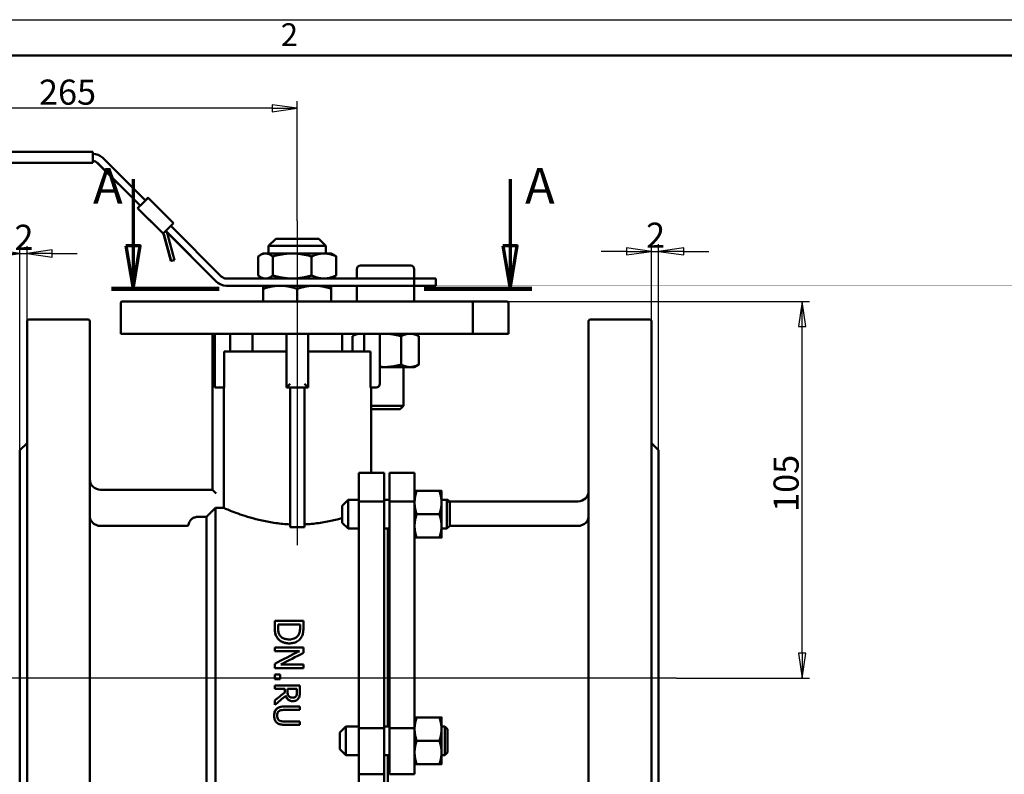
# Model space of a CAD drawing. Units: millimetres. Extents: x 0 to 840, y 0 to 594.
# Drawn here: x 137 to 412, y 384 to 594 of the extents above; entities that cross this region are included whole.
import ezdxf

# ---------------------------------------------------------------- set-up
doc = ezdxf.new("R2010")
doc.units = ezdxf.units.MM
doc.header["$LTSCALE"] = 2
for name, color, linetype, lineweight in [('Видимый контур (ГОСТ)', 7, 'Continuous', 50), ('Кромка (ГОСТ)', 7, 'Continuous', 50), ('Линия  разреза (ГОСТ)', 7, 'Continuous', 70), ('Осевая линия (ГОСТ)', 7, 'Continuous', 25), ('Размер (ГОСТ)', 7, 'Continuous', 25)]:
    doc.layers.add(name, color=color, linetype=linetype, lineweight=lineweight)
doc.styles.add('Альтернативный текст (ГОСТ)', font='arial.ttf', dxfattribs={"width": 0.8})
doc.styles.add('Обычный текст (ГОСТ)', font='GOST Common Italic.ttf')
doc.styles.add('Увеличенный текст (ГОСТ)', font='GOST Common Italic.ttf')
doc.dimstyles.new('Обычный (ГОСТ)', dxfattribs={"dimscale": 2, "dimtxt": 3.5, "dimasz": 3.5, "dimexe": 1, "dimexo": 0, "dimgap": 0.5, "dimtad": 1, "dimrnd": 1e-08, "dimtxsty": 'Обычный текст (ГОСТ)', "dimblk": 'Filled-1', "dimcen": 0.09, "dimdle": 15, "dimclrd": 256, "dimclre": 256, "dimclrt": 256, "dimazin": 2, "dimtfac": 0.714286, "dimtdec": 3, "dimtmove": 0, "dimatfit": 3, "dimfxl": 1, "dimtolj": 1, "dimlwd": 25, "dimlwe": 25, "dimarcsym": 0})

# ---------------------------------------------------------------- blocks, each defined once
blk = doc.blocks.new('Рамки ГОСТ - Рамка')
at = {"layer": 'Кромка (ГОСТ)', "lineweight": 25}
blk.add_line((0, 297), (420, 297), dxfattribs=at)
at = {"layer": 'Кромка (ГОСТ)'}
blk.add_line((415, 292), (20, 292), dxfattribs=at)
at = {"layer": 'Кромка (ГОСТ)', "insert": (105, 296.5), "char_height": 3.17, "width": 5.2328, "attachment_point": 1, "style": 'Альтернативный текст (ГОСТ)'}
blk.add_mtext('\\fGOST Common|b0|i1;{\\H3.1700;2}', dxfattribs=at)
blk = doc.blocks.new('2dTransSection0')
at = {"layer": 'Линия  разреза (ГОСТ)', "linetype": 'Continuous'}
for p, q in [((84.42, 274.79), (84.42, 265.49)), ((136.95, 274.79), (136.95, 265.49)), ((83.42, 265.49), (84.42, 259.49)), ((85.42, 265.49), (83.42, 265.49)), ((84.42, 265.49), (84.42, 259.49)), ((84.42, 259.49), (85.42, 265.49)), ((135.95, 265.49), (136.95, 259.49)), ((137.95, 265.49), (135.95, 265.49)), ((136.95, 265.49), (136.95, 259.49)), ((136.95, 259.49), (137.95, 265.49))]:
    blk.add_line(p, q, dxfattribs=at)
at = {"layer": 'Линия  разреза (ГОСТ)', "linetype": 'Continuous', "lineweight": 140}
for p, q in [((81.42, 259.49), (96.42, 259.49)), ((124.95, 259.49), (139.95, 259.49))]:
    blk.add_line(p, q, dxfattribs=at)
at = {"layer": 'Линия  разреза (ГОСТ)', "linetype": 'Continuous', "flags": 128}
for points in [[(83.42, 265.49), (84.42, 259.49), (85.42, 265.49), (83.42, 265.49)], [(135.95, 265.49), (136.95, 259.49), (137.95, 265.49), (135.95, 265.49)]]:
    blk.add_lwpolyline(points, dxfattribs=at)
at = {"layer": 'Линия  разреза (ГОСТ)'}
for points in [[(83.42, 265.49), (84.42, 259.49), (85.42, 265.49), (83.42, 265.49)], [(135.95, 265.49), (136.95, 259.49), (137.95, 265.49), (135.95, 265.49)]]:
    blk.add_solid(points, dxfattribs=at)
at = {"layer": 'Линия  разреза (ГОСТ)', "char_height": 5, "attachment_point": 7, "style": 'Увеличенный текст (ГОСТ)'}
for insert in [(78.83, 269.79), (139.02, 269.79)]:
    blk.add_mtext('A', dxfattribs=dict(at, insert=insert))
blk = doc.blocks.new('Filled-1')
at = {"color": 0}
for p, q in [((0, 0), (-1, 0.143)), ((-1, 0.143), (-1, -0.143)), ((-1, 0), (0, 0)), ((-1, -0.143), (0, 0))]:
    blk.add_line(p, q, dxfattribs=at)
at = {"color": 0, "flags": 128}
blk.add_lwpolyline([(-1, -0.143), (0, 0), (-1, 0.143), (-1, -0.143)], dxfattribs=at)
at = {"color": 0}
blk.add_solid([(-1, -0.143), (0, 0), (-1, 0.143), (-1, -0.143)], dxfattribs=at)
blk = doc.blocks.new('*D10')
at = {"layer": 'Defpoints', "color": 0, "linetype": 'Continuous', "transparency": 16777216}
for p in [(84.7, 569.31), (84.7, 556.14), (214.58, 537.95)]:
    blk.add_point(p, dxfattribs=at)
at = {"layer": 'Размер (ГОСТ)', "linetype": 'Continuous', "lineweight": 25, "transparency": 16777216}
for p, q in [((84.7, 556.14), (84.7, 571.31)), ((214.58, 537.95), (214.58, 571.31)), ((207.58, 569.31), (91.7, 569.31))]:
    blk.add_line(p, q, dxfattribs=at)
at = {"layer": 'Размер (ГОСТ)', "linetype": 'Continuous', "lineweight": 25, "transparency": 16777216, "xscale": 7, "yscale": 7, "zscale": 7, "rotation": 180}
blk.add_blockref('Filled-1', (84.7, 569.31), dxfattribs=at)
at = {"layer": 'Размер (ГОСТ)', "linetype": 'Continuous', "lineweight": 25, "transparency": 16777216, "xscale": 7, "yscale": 7, "zscale": 7}
blk.add_blockref('Filled-1', (214.58, 569.31), dxfattribs=at)
at = {"layer": 'Размер (ГОСТ)', "linetype": 'Continuous', "lineweight": 25, "transparency": 16777216, "insert": (140.48, 577.31), "char_height": 7, "attachment_point": 1, "style": 'Обычный текст (ГОСТ)'}
blk.add_mtext('\\A1; \\fGOST Common|b0|i1;{\\H7.0000;265}', dxfattribs=at)
blk = doc.blocks.new('*D11')
at = {"layer": 'Defpoints', "color": 0, "linetype": 'Continuous', "transparency": 16777216}
for p in [(263, 515.5), (355.29, 515.5), (320.28, 410.5)]:
    blk.add_point(p, dxfattribs=at)
at = {"layer": 'Размер (ГОСТ)', "linetype": 'Continuous', "lineweight": 25, "transparency": 16777216}
for p, q in [((263, 515.5), (357.29, 515.5)), ((355.29, 417.5), (355.29, 508.5)), ((320.28, 410.5), (357.29, 410.5))]:
    blk.add_line(p, q, dxfattribs=at)
at = {"layer": 'Размер (ГОСТ)', "linetype": 'Continuous', "lineweight": 25, "transparency": 16777216, "xscale": 7, "yscale": 7, "zscale": 7}
for p, rotation in [((355.29, 515.5), 90), ((355.29, 410.5), 270)]:
    blk.add_blockref('Filled-1', p, dxfattribs=dict(at, rotation=rotation))
at = {"layer": 'Размер (ГОСТ)', "linetype": 'Continuous', "lineweight": 25, "transparency": 16777216, "insert": (347.29, 456.83), "char_height": 7, "attachment_point": 1, "rotation": 90, "style": 'Обычный текст (ГОСТ)'}
blk.add_mtext('\\A1;105', dxfattribs=at)
blk = doc.blocks.new('*D12')
at = {"layer": 'Defpoints', "color": 0, "linetype": 'Continuous', "transparency": 16777216}
for p in [(139.28, 528.86), (139.28, 510), (137.28, 474)]:
    blk.add_point(p, dxfattribs=at)
at = {"layer": 'Размер (ГОСТ)', "linetype": 'Continuous', "lineweight": 25, "transparency": 16777216}
for p, q in [((137.28, 474), (137.28, 530.86)), ((139.28, 510), (139.28, 530.86)), ((130.28, 528.86), (123.28, 528.86)), ((137.28, 528.86), (139.28, 528.86)), ((146.28, 528.86), (153.28, 528.86))]:
    blk.add_line(p, q, dxfattribs=at)
at = {"layer": 'Размер (ГОСТ)', "linetype": 'Continuous', "lineweight": 25, "transparency": 16777216, "xscale": 7, "yscale": 7, "zscale": 7}
blk.add_blockref('Filled-1', (137.28, 528.86), dxfattribs=at)
at = {"layer": 'Размер (ГОСТ)', "linetype": 'Continuous', "lineweight": 25, "transparency": 16777216, "xscale": 7, "yscale": 7, "zscale": 7, "rotation": 180}
blk.add_blockref('Filled-1', (139.28, 528.86), dxfattribs=at)
at = {"layer": 'Размер (ГОСТ)', "linetype": 'Continuous', "lineweight": 25, "transparency": 16777216, "insert": (135.79, 536.86), "char_height": 7, "attachment_point": 1, "style": 'Обычный текст (ГОСТ)'}
blk.add_mtext('\\A1;2', dxfattribs=at)
blk = doc.blocks.new('*D13')
at = {"layer": 'Defpoints', "color": 0, "linetype": 'Continuous', "transparency": 16777216}
for p in [(315.28, 529.44), (313.28, 510), (315.28, 474)]:
    blk.add_point(p, dxfattribs=at)
at = {"layer": 'Размер (ГОСТ)', "linetype": 'Continuous', "lineweight": 25, "transparency": 16777216}
for p, q in [((313.28, 510), (313.28, 531.44)), ((315.28, 474), (315.28, 531.44)), ((306.28, 529.44), (299.28, 529.44)), ((313.28, 529.44), (315.28, 529.44)), ((322.28, 529.44), (329.28, 529.44))]:
    blk.add_line(p, q, dxfattribs=at)
at = {"layer": 'Размер (ГОСТ)', "linetype": 'Continuous', "lineweight": 25, "transparency": 16777216, "xscale": 7, "yscale": 7, "zscale": 7}
blk.add_blockref('Filled-1', (313.28, 529.44), dxfattribs=at)
at = {"layer": 'Размер (ГОСТ)', "linetype": 'Continuous', "lineweight": 25, "transparency": 16777216, "xscale": 7, "yscale": 7, "zscale": 7, "rotation": 180}
blk.add_blockref('Filled-1', (315.28, 529.44), dxfattribs=at)
at = {"layer": 'Размер (ГОСТ)', "linetype": 'Continuous', "lineweight": 25, "transparency": 16777216, "insert": (311.79, 537.44), "char_height": 7, "attachment_point": 1, "style": 'Обычный текст (ГОСТ)'}
blk.add_mtext('\\A1;2', dxfattribs=at)

msp = doc.modelspace()

# ---------------------------------------------------------------- linework, layer by layer
at = {"layer": 'Видимый контур (ГОСТ)'}
for p, q in [((157.5778, 557.1356), (115.3543, 557.1356)), ((157.5788, 556.1356), (157.5788, 555.1356)), ((172.2678, 543.603), (160.4068, 555.464)), ((120.5505, 554.1356), (157.5778, 554.1356)), ((170.8191, 542.1888), (158.958, 554.0498)), ((158.9926, 554.0498), (170.8536, 542.1888)), ((172.3045, 543.6737), (172.3173, 543.6737)), ((172.3173, 543.6737), (173.0244, 544.3808)), ((172.3277, 543.6633), (172.3173, 543.6737)), ((172.3252, 543.6737), (173.0323, 544.3808)), ((172.338, 543.6737), (172.3252, 543.6737)), ((172.3252, 543.6737), (172.3317, 543.6672)), ((173.0244, 544.3808), (173.0116, 544.3808)), ((173.0284, 544.3769), (173.0244, 544.3808)), ((173.0451, 544.3808), (173.0323, 544.3808)), ((180.1162, 537.3097), (173.0451, 544.3808)), ((170.1124, 541.4817), (177.1835, 534.4106)), ((170.1124, 541.4817), (170.146, 541.4817)), ((170.8531, 542.1888), (170.8196, 542.1888)), ((171.5612, 542.8959), (171.6319, 542.9666)), ((171.5622, 542.8959), (171.6329, 542.9666)), ((177.9253, 535.1171), (192.0047, 521.0376)), ((178.7039, 535.8955), (178.6332, 535.8248)), ((193.4189, 522.4518), (179.3395, 536.5313)), ((179.3742, 526.7526), (177.4423, 533.9623)), ((179.4077, 526.7526), (177.4759, 533.9623)), ((191.9702, 521.0376), (178.1259, 534.882)), ((180.3736, 527.0114), (178.4418, 534.2211)), ((208.5772, 532.9455), (206.5772, 530.9455)), ((208.5772, 532.9455), (220.5772, 532.9455)), ((220.5772, 532.9455), (222.5772, 530.9455)), ((222.5772, 530.9455), (206.5772, 530.9455)), ((206.5772, 528.8661), (206.5772, 530.9455)), ((222.5772, 528.8661), (222.5772, 530.9455)), ((179.4077, 526.7526), (180.3736, 527.0114)), ((203.7293, 528.0176), (203.7293, 522.7146)), ((205.0772, 528.8661), (204.3698, 528.4577)), ((205.7355, 528.8661), (205.0772, 528.8661)), ((213.1657, 528.8661), (205.7355, 528.8661)), ((207.7418, 528.0176), (207.7418, 522.7146)), ((222.0074, 528.8661), (213.1657, 528.8661)), ((218.5897, 528.0176), (218.5897, 522.7146)), ((224.0772, 528.8661), (222.0074, 528.8661)), ((224.0772, 528.8661), (224.7845, 528.4577)), ((225.4251, 528.0176), (225.4251, 522.7146)), ((179.3742, 526.7526), (179.4077, 526.7526)), ((231.1887, 524.4955), (231.1887, 521.8661)), ((232.1887, 525.4955), (246.1887, 525.4955)), ((247.1887, 524.4955), (247.1887, 521.8661)), ((247.1763, 521.8661), (194.8332, 521.8661)), ((205.0772, 521.8661), (204.3698, 522.2744)), ((224.0772, 521.8661), (224.7845, 522.2744)), ((253.1704, 521.8661), (247.1763, 521.8661)), ((247.1763, 521.8661), (247.1763, 519.8661)), ((253.1704, 519.8661), (253.1704, 521.8661)), ((194.8332, 519.8661), (194.7986, 519.8661)), ((247.1763, 519.8661), (194.8332, 519.8661)), ((205.0772, 515.4955), (205.0772, 519.0176)), ((214.5772, 515.4955), (214.5772, 519.0176)), ((224.0772, 515.4955), (224.0772, 519.0176)), ((231.1887, 519.8661), (231.1887, 515.4955)), ((247.1763, 519.8661), (253.1704, 519.8661)), ((247.1887, 519.8661), (247.1887, 515.4955)), ((165.3781, 506.4955), (165.3781, 514.9955)), ((165.4173, 506.4955), (165.4173, 514.9955)), ((165.4628, 506.4955), (165.4628, 514.9955)), ((165.8781, 515.4955), (165.8782, 515.4955)), ((165.9164, 515.4955), (165.8782, 515.4955)), ((165.9637, 515.4955), (165.9164, 515.4955)), ((166.0019, 515.4955), (165.9637, 515.4955)), ((166.0019, 515.4955), (180.5282, 515.4955)), ((248.5281, 515.4955), (180.5282, 515.4955)), ((248.5281, 515.4955), (263.0018, 515.4955)), ((263.0018, 515.4955), (272.9399, 515.4955)), ((263.5018, 506.4955), (263.5018, 514.9955)), ((273.4399, 506.4955), (273.4399, 514.9955)), ((139.7792, 510.4955), (156.2792, 510.4955)), ((312.7792, 510.4955), (296.2792, 510.4955)), ((139.2792, 310.9955), (139.2792, 509.9955)), ((156.7792, 509.9955), (156.7792, 310.9955)), ((295.7792, 310.9955), (295.7792, 509.9955)), ((313.2792, 509.9955), (313.2792, 310.9955)), ((165.3782, 506.4955), (165.3781, 506.4955)), ((165.3782, 506.4955), (165.4173, 506.4955)), ((165.4173, 506.4955), (165.4628, 506.4955)), ((165.4628, 506.4955), (165.5019, 506.4955)), ((180.5292, 506.4955), (165.5019, 506.4955)), ((180.5292, 506.4955), (248.529, 506.4955)), ((190.9816, 506.4955), (190.9816, 462.9955)), ((191.5771, 491.4955), (191.5771, 506.4955)), ((195.8986, 501.4955), (195.8986, 506.4955)), ((202.0772, 501.4955), (202.0772, 506.4955)), ((211.5772, 506.4955), (211.5772, 491.4955)), ((217.5772, 491.4955), (217.5772, 506.4955)), ((227.0772, 501.4955), (227.0772, 506.4955)), ((229.9548, 501.4955), (229.9548, 505.781)), ((231.1887, 506.4955), (230.0961, 505.8647)), ((233.2557, 506.4955), (233.2557, 501.4955)), ((237.5773, 492.4955), (237.5773, 506.4955)), ((243.5791, 497.91), (243.5791, 505.781)), ((247.1887, 506.4955), (248.2813, 505.8647)), ((248.4226, 497.91), (248.4226, 505.781)), ((263.5018, 506.4955), (248.529, 506.4955)), ((273.4399, 506.4955), (263.5018, 506.4955)), ((194.2012, 501.4955), (194.2012, 491.4955)), ((211.5772, 501.4955), (194.2012, 501.4955)), ((234.9532, 501.4955), (217.5772, 501.4955)), ((234.9532, 501.4955), (234.9532, 491.4955)), ((237.5773, 497.1955), (238.9622, 497.1955)), ((238.9622, 497.1955), (246.0008, 497.1955)), ((244.1887, 497.1955), (244.1887, 486.4157)), ((246.0008, 497.1955), (247.1887, 497.1955)), ((247.1887, 497.1955), (248.2813, 497.8263)), ((192.4871, 491.4955), (191.5771, 491.4955)), ((194.2012, 491.4955), (192.4871, 491.4955)), ((194.1338, 491.4955), (194.1338, 457.9297)), ((212.5772, 492.4955), (211.5772, 491.4955)), ((211.5772, 491.4955), (212.5772, 491.4955)), ((212.5772, 452.5435), (212.5772, 491.5001)), ((212.5772, 491.5001), (216.5772, 491.5001)), ((217.5772, 491.4955), (216.5772, 492.4955)), ((216.5772, 491.5001), (216.5772, 452.5435)), ((216.5772, 491.4955), (217.5772, 491.4955)), ((236.5773, 491.4955), (234.9532, 491.4955)), ((235.1728, 467.7359), (235.1728, 491.4955)), ((235.1728, 486.4157), (244.1887, 486.4157)), ((243.2685, 485.4955), (244.1887, 486.4157)), ((243.2685, 485.4955), (235.1728, 485.4955)), ((137.2792, 473.9955), (139.2792, 475.9955)), ((315.2792, 473.9955), (313.2792, 475.9955)), ((137.2792, 473.9955), (137.2792, 346.9955)), ((315.2792, 473.9955), (315.2792, 346.9955)), ((231.7792, 467.7359), (238.7792, 467.7359)), ((231.7792, 459.7619), (231.7792, 467.7359)), ((238.7792, 459.7619), (238.7792, 467.7359)), ((247.2792, 467.7359), (240.2792, 467.7359)), ((240.2792, 467.7359), (240.2792, 459.7619)), ((247.2792, 467.7359), (247.2792, 459.7619)), ((190.9816, 462.9955), (159.7792, 462.9955)), ((190.9816, 462.9955), (191.9816, 461.9955)), ((254.1986, 462.6681), (247.8597, 462.6681)), ((254.7792, 459.4181), (254.7792, 462.6681)), ((227.0718, 458.5181), (228.7218, 460.1681)), ((227.0718, 453.8181), (227.0718, 458.5181)), ((228.7218, 460.1681), (228.7218, 452.1681)), ((228.7218, 460.1681), (231.7792, 460.1681)), ((231.7792, 459.7619), (238.7792, 459.7619)), ((231.7792, 459.7619), (231.7792, 396.6056)), ((238.7792, 460.1681), (240.2792, 460.1681)), ((238.7792, 459.7619), (238.7792, 396.6056)), ((247.2792, 459.7619), (240.2792, 459.7619)), ((240.2792, 396.6056), (240.2792, 459.7619)), ((247.2792, 396.6056), (247.2792, 459.7619)), ((254.7792, 460.1681), (256.305, 460.1681)), ((254.7792, 452.9181), (254.7792, 459.4181)), ((257.0718, 459.4013), (256.305, 460.1681)), ((256.305, 452.1681), (256.305, 460.1681)), ((256.305, 460.1681), (256.5254, 460.1681)), ((256.9628, 459.7307), (256.5254, 460.1681)), ((256.5254, 459.9478), (256.5254, 460.1681)), ((292.7792, 459.7307), (256.7424, 459.7307)), ((257.0718, 459.4013), (257.0718, 452.9349)), ((194.1338, 457.9297), (191.7792, 457.9297)), ((191.7792, 363.0613), (191.7792, 457.9297)), ((254.1986, 456.1681), (247.8597, 456.1681)), ((183.8211, 452.9219), (159.7792, 452.9219)), ((189.2792, 455.426), (186.7792, 455.426)), ((189.2792, 365.7022), (189.2792, 455.426)), ((227.0718, 453.8181), (228.7218, 452.1681)), ((254.7792, 449.6681), (254.7792, 452.9181)), ((257.0718, 452.9349), (256.305, 452.1681)), ((292.7792, 452.9219), (257.0588, 452.9219)), ((216.5772, 452.5435), (212.5772, 452.5435)), ((228.7218, 452.1681), (231.7792, 452.1681)), ((238.7792, 452.1681), (240.2792, 452.1681)), ((239.7792, 397.0501), (239.7792, 452.1681)), ((239.7792, 452.1681), (239.7792, 397.0501)), ((254.7792, 452.1681), (256.305, 452.1681)), ((254.1986, 449.6681), (247.8597, 449.6681)), ((208.302, 426.503), (208.3001, 426.503)), ((216.302, 426.503), (208.302, 426.503)), ((209.2233, 425.4398), (215.3821, 425.4398)), ((208.9463, 421.8287), (208.9445, 421.8287)), ((212.2987, 420.195), (212.2969, 420.195)), ((208.3056, 419.0411), (208.3037, 419.0411)), ((208.3059, 418.0492), (208.3041, 418.0492)), ((216.3056, 419.0411), (208.3056, 419.0411)), ((208.3059, 418.0492), (215.2038, 418.0492)), ((208.3067, 414.5095), (208.3048, 414.5095)), ((216.3067, 414.3085), (209.9728, 414.3085)), ((208.3068, 413.3166), (208.305, 413.3166)), ((208.3068, 413.3166), (216.3068, 413.3166)), ((208.307, 411.4884), (208.3051, 411.4884)), ((208.307, 410.2048), (208.3052, 410.2048)), ((209.8369, 411.4884), (208.307, 411.4884)), ((208.307, 410.2048), (209.837, 410.2048)), ((208.3068, 407.5346), (208.305, 407.5346)), ((208.3069, 408.4649), (208.3051, 408.4649)), ((208.3068, 407.5346), (211.0921, 407.5346)), ((215.3069, 408.4649), (208.3069, 408.4649)), ((211.0919, 406.4681), (211.0901, 406.4681)), ((211.8692, 407.5346), (214.5013, 407.5346)), ((208.3062, 404.2558), (208.3044, 404.2558)), ((213.4059, 404.0856), (213.4041, 404.0856)), ((208.3059, 403.0475), (208.3041, 403.0475)), ((210.9379, 402.5767), (210.936, 402.5767)), ((210.9376, 401.6464), (215.3055, 401.6464)), ((215.3058, 402.5767), (210.9379, 402.5767)), ((215.3042, 398.4414), (210.9136, 398.4414)), ((254.1986, 399.5501), (247.8597, 399.5501)), ((254.7792, 396.3001), (254.7792, 399.5501)), ((210.9358, 397.5111), (210.934, 397.5111)), ((210.9358, 397.5111), (215.3038, 397.5111)), ((226.4894, 395.4001), (228.1394, 397.0501)), ((226.4894, 390.7001), (226.4894, 395.4001)), ((228.1394, 397.0501), (228.1394, 389.0501)), ((228.1394, 397.0501), (231.7792, 397.0501)), ((231.7792, 396.6056), (238.7792, 396.6056)), ((231.7792, 383.7035), (231.7792, 396.6056)), ((238.7792, 397.0501), (240.2792, 397.0501)), ((238.7792, 383.7035), (238.7792, 396.6056)), ((247.2792, 396.6056), (240.2792, 396.6056)), ((240.2792, 396.6056), (240.2792, 383.7035)), ((247.2792, 396.6056), (247.2792, 383.7035)), ((254.7792, 397.0501), (255.7226, 397.0501)), ((254.7792, 389.8001), (254.7792, 396.3001)), ((256.4894, 396.2833), (255.7226, 397.0501)), ((255.7226, 389.0501), (255.7226, 397.0501)), ((256.4894, 396.2833), (256.4894, 389.8169)), ((254.1986, 393.0501), (247.8597, 393.0501)), ((226.4894, 390.7001), (228.1394, 389.0501)), ((254.7792, 386.5501), (254.7792, 389.8001)), ((256.4894, 389.8169), (255.7226, 389.0501)), ((228.1394, 389.0501), (231.7792, 389.0501)), ((238.7792, 389.0501), (240.2792, 389.0501)), ((239.7792, 365.4955), (239.7792, 389.0501)), ((239.7792, 389.0501), (239.7792, 365.4955)), ((254.7792, 389.0501), (255.7226, 389.0501)), ((254.1986, 386.5501), (247.8597, 386.5501)), ((231.7792, 383.7035), (238.7792, 383.7035)), ((231.7792, 383.7035), (231.7792, 344.6707)), ((238.7792, 383.7035), (238.7792, 344.6707)), ((247.2792, 383.7035), (240.2792, 383.7035))]:
    msp.add_line(p, q, dxfattribs=at)
for centre, radius, start, end in [((157.5783, 552.6356), 2, 45.000014, 89.990447), ((157.5438, 552.6356), 2, 45.000014, 89.001355), ((232.1887, 524.4955), 1, 90, 180), ((246.1887, 524.4955), 1, 0, 90), ((165.8781, 514.9955), 0.5, 90, 180), ((263.0018, 514.9955), 0.5, 0, 90), ((272.9399, 514.9955), 0.5, 0, 90), ((139.7792, 509.9955), 0.5, 90, 180), ((156.2792, 509.9955), 0.5, 0, 90), ((296.2792, 509.9955), 0.5, 90, 180), ((312.7792, 509.9955), 0.5, 0, 90), ((236.5773, 492.4955), 1, 270, 0), ((159.7792, 465.9955), 3, 180, 270), ((292.7792, 462.7307), 3, 270, 0)]:
    msp.add_arc(centre, radius, start, end, dxfattribs=at)
for centre, major_axis, ratio, start_param, end_param in [((157.5778, 556.1356), (0, 1), 0.00098641, 4.71238898, 6.28318531), ((157.5778, 555.1356), (0, -1), 0.00098641, 0, 1.57079632), ((157.5783, 552.6356), (0, 4), 0.99999951, 5.49778714, 6.28310182), ((171.6309, 542.9666), (0.7071, 0.7071), 0.00069749, 4.71308647, 5.76028403), ((171.6309, 542.9666), (1.4142, 1.4142), 0.00069749, 4.71308647, 6.2838828), ((171.5974, 542.9666), (1.4142, 1.4142), 0.00069749, 0.00069749, 1.09051164), ((171.5974, 542.9666), (0.7071, 0.7071), 0.00069749, 0.00069749, 0.39221849), ((171.6309, 542.9666), (0.7071, 0.7071), 0.00069749, 5.83295874, 6.2838828), ((171.5267, 542.8959), (-1.4142, -1.4142), 0.00069749, 5.23618898, 6.2838828), ((171.5602, 542.8959), (-1.4142, -1.4142), 0.00069749, 0.00069749, 1.57149382), ((171.5602, 542.8959), (0.7071, 0.7071), 0.00069749, 3.6658886, 4.71308632), ((178.6313, 535.8248), (-1.4142, -1.4142), 0.00069749, 0.00069749, 1.57149382), ((176.5099, 533.7035), (-0.5176, 1.9319), 0.99999958, 4.71238898, 5.23538395), ((178.702, 535.8955), (1.4142, 1.4142), 0.00069749, 4.71308648, 6.28318532), ((176.4764, 533.7035), (-0.2588, 0.9659), 0.99999958, 4.71238898, 5.23598776), ((176.5099, 533.7035), (-0.2588, 0.9659), 0.99999958, 4.71238898, 5.23598776), ((194.8332, 523.8661), (0, -2), 0.99999951, 5.49778714, 6.28318531), ((194.7986, 523.8661), (0, -4), 0.99999951, 5.49778714, 6.28318531), ((194.8332, 523.8661), (0, -4), 0.99999951, 5.49778714, 6.28318531), ((165.9164, 514.9955), (0, -0.5), 0.99815075, 3.14159265, 4.71238898), ((165.9637, 514.9955), (-0.5009, 0), 0.99821306, 4.71238898, 6.28318531), ((208.2187, 410.4955), (0, 47.5), 0.00181948, 5.0152353, 5.05611725), ((208.2187, 410.4955), (0, -48.5), 0.00181948, 1.86720665, 1.9071541), ((209.1393, 410.4955), (0, 48.5), 0.00181948, 5.00810055, 5.02561504), ((215.2982, 410.4955), (0, 47.5), 0.00181948, 5.01452042, 5.03244134), ((215.2982, 410.4955), (0, -48.5), 0.00181948, 1.8665079, 1.88402238), ((216.2187, 410.4955), (0, 48.5), 0.00181948, 5.00921862, 5.04874675), ((208.2187, 410.4955), (0, 47.5), 0.00181948, 4.87209167, 4.89328059), ((200.3966, 410.4955), (92.5643, 47.5), 0.00037926, 4.79773345, 4.87283073), ((208.2187, 410.4955), (0, -48.5), 0.00181948, 1.72717877, 1.74791829), ((200.3966, 410.4955), (94.513, 48.5), 0.00037926, 4.79598496, 4.86951049), ((202.3893, 410.4955), (95.3412, 48.5), 0.00037404, 4.79182387, 4.85869005), ((216.2187, 410.4955), (0, 48.5), 0.00181948, 4.85795476, 4.88951094), ((208.2187, 410.4955), (0, 47.5), 0.00181948, 4.77181543, 4.79699439), ((208.2187, 410.4955), (0, -48.5), 0.00181948, 1.62899609, 1.65365325), ((216.2187, 410.4955), (0, 48.5), 0.00181948, 4.77058875, 4.79108858), ((208.2187, 410.4955), (0, 47.5), 0.00181948, 4.70626818, 4.73329354), ((208.2187, 410.4955), (0, -48.5), 0.00181948, 1.56480173, 1.59126981), ((209.7487, 410.4955), (0, 48.5), 0.00181948, 4.70639439, 4.73286246), ((216.0743, 410.4955), (59.8014, 47.5), 0.00070386, 4.58153261, 4.62838656), ((208.2187, 410.4955), (0, 47.5), 0.00181948, 4.65001349, 4.66962633), ((216.0743, 410.4955), (61.0604, 48.5), 0.00070386, 4.58426428, 4.63014093), ((208.2187, 410.4955), (0, -48.5), 0.00181948, 1.50970855, 1.5289159), ((211.004, 410.4955), (0, 47.5), 0.00181948, 4.62750042, 4.65001349), ((211.004, 410.4955), (0, -48.5), 0.00181948, 1.48766214, 1.50970855), ((211.7811, 410.4955), (0, 48.5), 0.00181948, 4.63441782, 4.6513012), ((214.4132, 410.4955), (0, 47.5), 0.00181948, 4.63049642, 4.65001349), ((214.4132, 410.4955), (0, -48.5), 0.00181948, 1.49059594, 1.50970855), ((215.2187, 410.4955), (0, 48.5), 0.00181948, 4.63324459, 4.67050855), ((208.2187, 410.4955), (0, 47.5), 0.00181948, 4.55494033, 4.58064647), ((217.3293, 410.4955), (59.327, 48.5), 0.00072887, 4.55910453, 4.61088163), ((208.2187, 410.4955), (0, -48.5), 0.00181948, 1.4166203, 1.44178549), ((215.2187, 410.4955), (0, 48.5), 0.00181948, 4.52890586, 4.54838098), ((215.2187, 410.4955), (0, 48.5), 0.00181948, 4.4413632, 4.46121807)]:
    msp.add_ellipse(centre, major_axis=major_axis, ratio=ratio, start_param=start_param, end_param=end_param, dxfattribs=at)
msp.add_ellipse((173.6647, 537.9461), major_axis=(0.3536, -0.3536), ratio=0.00069749, dxfattribs=at)
for points, weights in [([(205.7355, 528.8661), (204.8044, 528.8661), (203.7293, 528.0176)], [1, 1.0379548493, 1]), ([(207.7418, 528.0176), (206.6666, 528.8661), (205.7355, 528.8661)], [1, 1.0379548493, 1]), ([(213.1657, 528.8661), (210.6485, 528.8661), (207.7418, 528.0176)], [1, 1.0379548493, 1]), ([(218.5897, 528.0176), (215.683, 528.8661), (213.1657, 528.8661)], [1, 1.0379548493, 1]), ([(222.0074, 528.8661), (220.4212, 528.8661), (218.5897, 528.0176)], [1, 1.0379548493, 1]), ([(225.4251, 528.0176), (223.5935, 528.8661), (222.0074, 528.8661)], [1, 1.0379548493, 1]), ([(224.7845, 528.4577), (225.0933, 528.2794), (225.4251, 528.0176)], [1.01596290877, 1.01141384428, 1]), ([(203.7293, 522.7146), (204.8044, 521.8661), (205.7355, 521.8661)], [1, 1.0379548493, 1]), ([(205.7355, 521.8661), (206.6666, 521.8661), (207.7418, 522.7146)], [1, 1.0379548493, 1]), ([(207.7418, 522.7146), (210.6485, 521.8661), (213.1657, 521.8661)], [1, 1.0379548493, 1]), ([(213.1657, 521.8661), (215.683, 521.8661), (218.5897, 522.7146)], [1, 1.0379548493, 1]), ([(218.5897, 522.7146), (220.4212, 521.8661), (222.0074, 521.8661)], [1, 1.0379548493, 1]), ([(222.0074, 521.8661), (223.5935, 521.8661), (225.4251, 522.7146)], [1, 1.0379548493, 1]), ([(225.4251, 522.7146), (225.0933, 522.4527), (224.7845, 522.2744)], [1, 1.01141384428, 1.01596290877]), ([(205.0772, 519.0176), (205.0772, 519.8661), (205.0772, 519.8661)], [1, 1.0379548493, 1]), ([(209.8272, 519.8661), (207.6227, 519.8661), (205.0772, 519.0176)], [1, 1.0379548493, 1]), ([(214.5772, 519.0176), (212.0317, 519.8661), (209.8272, 519.8661)], [1, 1.0379548493, 1]), ([(219.3272, 519.8661), (217.1227, 519.8661), (214.5772, 519.0176)], [1, 1.0379548493, 1]), ([(224.0772, 519.0176), (221.5317, 519.8661), (219.3272, 519.8661)], [1, 1.0379548493, 1]), ([(224.0772, 519.8661), (224.0772, 519.8661), (224.0772, 519.0176)], [1, 1.0379548493, 1]), ([(232.15, 506.4955), (231.1312, 506.4955), (229.9548, 505.781)], [1, 1.0379548493, 1]), ([(233.2557, 506.3041), (232.6916, 506.4955), (232.15, 506.4955)], [1.01893942459, 1.01982662621, 1]), ([(238.9622, 506.4955), (238.2749, 506.4955), (237.5773, 506.4267)], [1, 1.01186833466, 1.01631430458]), ([(243.5791, 505.781), (241.1049, 506.4955), (238.9622, 506.4955)], [1, 1.0379548493, 1]), ([(246.0008, 506.4955), (244.8769, 506.4955), (243.5791, 505.781)], [1, 1.0379548493, 1]), ([(248.4226, 505.781), (247.1248, 506.4955), (246.0008, 506.4955)], [1, 1.0379548493, 1]), ([(248.2813, 505.8647), (248.3514, 505.8242), (248.4226, 505.781)], [1.00417731438, 1.0022183084, 1]), ([(237.5773, 497.2642), (238.2749, 497.1955), (238.9622, 497.1955)], [1.01631430458, 1.01186833466, 1]), ([(238.9622, 497.1955), (241.1049, 497.1955), (243.5791, 497.91)], [1, 1.0379548493, 1]), ([(243.5791, 497.91), (244.8769, 497.1955), (246.0008, 497.1955)], [1, 1.0379548493, 1]), ([(246.0008, 497.1955), (247.1248, 497.1955), (248.4226, 497.91)], [1, 1.0379548493, 1]), ([(248.4226, 497.91), (248.3514, 497.8668), (248.2813, 497.8263)], [1, 1.0022183084, 1.00417731438]), ([(247.2792, 462.6681), (247.2792, 462.6681), (247.8597, 462.6681)], [1, 1.0379548493, 1]), ([(247.8597, 462.6681), (247.2792, 460.9265), (247.2792, 459.4181)], [1, 1.0379548493, 1]), ([(254.1986, 462.6681), (254.7792, 462.6681), (254.7792, 462.6681)], [1, 1.0379548493, 1]), ([(254.7792, 459.4181), (254.7792, 460.9265), (254.1986, 462.6681)], [1, 1.0379548493, 1]), ([(247.2792, 459.4181), (247.2792, 457.9098), (247.8597, 456.1681)], [1, 1.0379548493, 1]), ([(254.1986, 456.1681), (254.7792, 457.9098), (254.7792, 459.4181)], [1, 1.0379548493, 1]), ([(189.2792, 455.426), (190.4953, 456.644), (191.7792, 457.9297)], [1.0325029363, 1.02450284866, 1.01582000999]), ([(247.8597, 456.1681), (247.2792, 454.4265), (247.2792, 452.9181)], [1, 1.0379548493, 1]), ([(254.7792, 452.9181), (254.7792, 454.4265), (254.1986, 456.1681)], [1, 1.0379548493, 1]), ([(247.2792, 452.9181), (247.2792, 451.4098), (247.8597, 449.6681)], [1, 1.0379548493, 1]), ([(254.1986, 449.6681), (254.7792, 451.4098), (254.7792, 452.9181)], [1, 1.0379548493, 1]), ([(247.8597, 449.6681), (247.2792, 449.6681), (247.2792, 449.6681)], [1, 1.0379548493, 1]), ([(254.7792, 449.6681), (254.7792, 449.6681), (254.1986, 449.6681)], [1, 1.0379548493, 1]), ([(247.2792, 399.5501), (247.2792, 399.5501), (247.8597, 399.5501)], [1, 1.0379548493, 1]), ([(247.8597, 399.5501), (247.2792, 397.8084), (247.2792, 396.3001)], [1, 1.0379548493, 1]), ([(254.1986, 399.5501), (254.7792, 399.5501), (254.7792, 399.5501)], [1, 1.0379548493, 1]), ([(254.7792, 396.3001), (254.7792, 397.8084), (254.1986, 399.5501)], [1, 1.0379548493, 1]), ([(247.2792, 396.3001), (247.2792, 394.7918), (247.8597, 393.0501)], [1, 1.0379548493, 1]), ([(254.1986, 393.0501), (254.7792, 394.7918), (254.7792, 396.3001)], [1, 1.0379548493, 1]), ([(247.8597, 393.0501), (247.2792, 391.3084), (247.2792, 389.8001)], [1, 1.0379548493, 1]), ([(254.7792, 389.8001), (254.7792, 391.3084), (254.1986, 393.0501)], [1, 1.0379548493, 1]), ([(247.2792, 389.8001), (247.2792, 388.2918), (247.8597, 386.5501)], [1, 1.0379548493, 1]), ([(254.1986, 386.5501), (254.7792, 388.2918), (254.7792, 389.8001)], [1, 1.0379548493, 1]), ([(247.8597, 386.5501), (247.2792, 386.5501), (247.2792, 386.5501)], [1, 1.0379548493, 1]), ([(254.7792, 386.5501), (254.7792, 386.5501), (254.1986, 386.5501)], [1, 1.0379548493, 1])]:
    msp.add_rational_spline(points, weights, degree=2, dxfattribs=at)
for points, knots in [([(156.7792, 455.6619), (156.7792, 455.6596), (156.7792, 455.6573), (156.7805, 455.2072), (156.9096, 454.7501), (157.3502, 454.041), (157.5975, 453.7643), (158.1496, 453.3567), (158.4244, 453.2068), (158.995, 453.0077), (159.2746, 452.9486), (159.637, 452.9243), (159.7082, 452.9219), (159.7792, 452.9219)], [-0.001032999, -0.001032999, -0.001032999, -0.001032999, 0, 0, 0.20259546, 0.20259546, 0.343524607, 0.343524607, 0.448842146, 0.448842146, 0.53761836, 0.53761836, 0.559339915, 0.559339915, 0.559339915, 0.559339915]), ([(212.5772, 453.3449), (211.9107, 453.376), (211.2412, 453.4229), (209.2372, 453.6094), (207.9128, 453.796), (205.3821, 454.257), (204.1735, 454.5312), (201.9421, 455.1111), (200.9192, 455.4163), (199.1098, 455.9991), (198.2586, 456.2981), (196.7524, 456.8561), (196.0975, 457.1146), (195.041, 457.5434), (194.6386, 457.7137), (194.2749, 457.869), (194.195, 457.9033), (194.1338, 457.9297)], [0.19776342, 0.19776342, 0.19776342, 0.19776342, 0.39393926, 0.39393926, 0.78787851, 0.78787851, 1.18181777, 1.18181777, 1.57575703, 1.57575703, 1.96912937, 1.96912937, 2.3625017, 2.3625017, 2.75587404, 2.75587404, 2.90261495, 2.90261495, 2.90261495, 2.90261495]), ([(295.7792, 455.6619), (295.7792, 455.6596), (295.7792, 455.6573), (295.7779, 455.2072), (295.6488, 454.7501), (295.2081, 454.041), (294.9609, 453.7643), (294.4087, 453.3567), (294.1339, 453.2068), (293.5634, 453.0077), (293.2838, 452.9486), (292.9213, 452.9243), (292.8501, 452.9219), (292.7792, 452.9219)], [-1.294397594, -1.294397594, -1.294397594, -1.294397594, -1.293156396, -1.293156396, -1.049728323, -1.049728323, -0.880395256, -0.880395256, -0.753851228, -0.753851228, -0.647182389, -0.647182389, -0.621082907, -0.621082907, -0.621082907, -0.621082907]), ([(183.8211, 452.9219), (183.8828, 452.9219), (183.9554, 452.9364), (184.0694, 452.9836), (184.131, 453.0248), (184.2182, 453.1122), (184.2594, 453.1739), (184.2966, 453.2637), (184.3077, 453.3013), (184.3141, 453.3393)], [0.1482217651, 0.1482217651, 0.1482217651, 0.1482217651, 0.1667236239, 0.1667236239, 0.1852418614, 0.1852418614, 0.2037796674, 0.2037796674, 0.2143885551, 0.2143885551, 0.2143885551, 0.2143885551]), ([(184.3141, 453.3393), (184.3462, 453.5291), (184.4021, 453.7174), (184.5879, 454.1663), (184.7936, 454.4746), (185.2301, 454.9115), (185.5379, 455.1174), (186.1079, 455.3537), (186.4708, 455.426), (186.7792, 455.426)], [-0.33082221, -0.33082221, -0.33082221, -0.33082221, -0.277778939, -0.277778939, -0.185098838, -0.185098838, -0.092512828, -0.092512828, 0, 0, 0, 0]), ([(227.0717, 455.0845), (226.7554, 454.9959), (226.4301, 454.9079), (224.9809, 454.5312), (223.7723, 454.257), (221.2416, 453.796), (219.9172, 453.6094), (217.9132, 453.4229), (217.2437, 453.376), (216.5772, 453.3449)], [-1.29958684, -1.29958684, -1.29958684, -1.29958684, -1.18181777, -1.18181777, -0.78787851, -0.78787851, -0.39393926, -0.39393926, -0.19776342, -0.19776342, -0.19776342, -0.19776342]), ([(208.9445, 421.8287), (208.7275, 422.1742), (208.5595, 422.5426), (208.3455, 423.3969), (208.3016, 423.9918), (208.3012, 424.6618)], [0, 0, 0, 0, 0.125019957, 0.125019957, 0.273208801, 0.273208801, 0.273208801, 0.273208801]), ([(208.3031, 424.6618), (208.3034, 424.1996), (208.3252, 423.6826), (208.4482, 422.9615), (208.5334, 422.5891), (208.8263, 422.0281), (208.8844, 421.9274), (208.9463, 421.8287)], [-0.472188653, -0.472188653, -0.472188653, -0.472188653, -0.194356404, -0.194356404, -0.035650586, -0.035650586, 0, 0, 0, 0]), ([(209.7565, 422.4187), (209.4697, 422.8272), (209.3762, 423.2075), (209.2523, 423.7901), (209.224, 424.2223), (209.2237, 424.6294)], [-0.184963291, -0.184963291, -0.184963291, -0.184963291, -0.127680023, -0.127680023, 0, 0, 0, 0]), ([(214.9039, 422.5159), (214.7696, 422.2967), (214.6042, 422.1019), (214.2019, 421.7684), (213.9742, 421.6387), (213.2829, 421.3659), (212.7916, 421.3036), (212.3112, 421.3036)], [-0.302232021, -0.302232021, -0.302232021, -0.302232021, -0.223532425, -0.223532425, -0.144099536, -0.144099536, 0, 0, 0, 0]), ([(212.3112, 421.3036), (212.7921, 421.3038), (213.2839, 421.3664), (213.9793, 421.6418), (214.2101, 421.7745), (214.6092, 422.11), (214.7706, 422.3013), (214.902, 422.5159)], [0.000186739, 0.000186739, 0.000186739, 0.000186739, 0.144444972, 0.144444972, 0.225212586, 0.225212586, 0.302317429, 0.302317429, 0.302317429, 0.302317429]), ([(214.902, 422.5159), (215.0582, 422.7804), (215.1739, 423.0598), (215.3037, 423.5621), (215.3811, 423.9453), (215.3807, 424.6294)], [0, 0, 0, 0, 0.094445132, 0.094445132, 0.161291079, 0.161291079, 0.161291079, 0.161291079]), ([(215.3826, 424.6294), (215.3829, 423.9861), (215.3146, 423.618), (215.1947, 423.1064), (215.0731, 422.8026), (214.9039, 422.5159)], [-0.163276939, -0.163276939, -0.163276939, -0.163276939, -0.102252033, -0.102252033, 0, 0, 0, 0]), ([(215.6692, 421.8158), (215.8594, 422.1054), (215.995, 422.4297), (216.1697, 423.0174), (216.2637, 423.4175), (216.3004, 424.3343), (216.3032, 424.5088), (216.3031, 424.6813)], [-0.581959825, -0.581959825, -0.581959825, -0.581959825, -0.286944505, -0.286944505, -0.054094953, -0.054094953, 0, 0, 0, 0]), ([(212.2969, 420.195), (211.7151, 420.195), (211.1468, 420.289), (210.282, 420.6405), (209.9386, 420.8308), (209.3616, 421.2951), (209.1325, 421.5445), (208.9445, 421.8287)], [0, 0, 0, 0, 0.174519731, 0.174519731, 0.280948965, 0.280948965, 0.373427903, 0.373427903, 0.373427903, 0.373427903]), ([(208.9463, 421.8287), (209.1008, 421.5952), (209.2835, 421.3844), (209.7119, 421.001), (209.9535, 420.8356), (210.573, 420.5012), (211.0788, 420.2955), (211.943, 420.2038), (212.1208, 420.195), (212.2987, 420.195)], [-0.553536019, -0.553536019, -0.553536019, -0.553536019, -0.409722833, -0.409722833, -0.260768817, -0.260768817, -0.053376151, -0.053376151, 0, 0, 0, 0]), ([(212.3112, 421.3036), (211.9513, 421.3036), (211.5795, 421.3347), (211.0048, 421.4769), (210.705, 421.5762), (210.1443, 421.9458), (209.9293, 422.1626), (209.7565, 422.4187)], [-0.371204171, -0.371204171, -0.371204171, -0.371204171, -0.203204834, -0.203204834, -0.094727429, -0.094727429, 0, 0, 0, 0]), ([(212.2987, 420.195), (212.6692, 420.195), (213.0418, 420.2271), (213.8529, 420.4019), (214.1611, 420.5423), (214.7475, 420.8432), (215.1005, 421.1149), (215.4949, 421.5699), (215.5859, 421.6902), (215.6692, 421.8158)], [-0.294229827, -0.294229827, -0.294229827, -0.294229827, -0.24478152, -0.24478152, -0.183401759, -0.183401759, -0.046108818, -0.046108818, 0, 0, 0, 0]), ([(212.2319, 405.4527), (212.1588, 405.5259), (212.0974, 405.6078), (211.9778, 405.8297), (211.9505, 405.9465), (211.888, 406.2292), (211.8691, 406.4771), (211.8691, 406.7177)], [-0.0974799989, -0.0974799989, -0.0974799989, -0.0974799989, -0.0871930812, -0.0871930812, -0.0723946578, -0.0723946578, 0, 0, 0, 0]), ([(214.2609, 405.4981), (214.3463, 405.6279), (214.4027, 405.7721), (214.4632, 406.0364), (214.4993, 406.2423), (214.4994, 406.6099)], [0, 0, 0, 0, 0.046791772, 0.046791772, 0.0817293557, 0.0817293557, 0.0817293557, 0.0817293557]), ([(214.5012, 406.6099), (214.5011, 406.2423), (214.4651, 406.0365), (214.4046, 405.7722), (214.3481, 405.628), (214.2628, 405.4981)], [-0.0817004238, -0.0817004238, -0.0817004238, -0.0817004238, -0.0468074957, -0.0468074957, 0, 0, 0, 0]), ([(214.9377, 404.8798), (215.0385, 405.0357), (215.1194, 405.2017), (215.2077, 405.4792), (215.2473, 405.6323), (215.2897, 406.0709), (215.298, 406.2215), (215.3054, 406.4659), (215.3067, 406.5638), (215.3067, 406.661)], [-0.317405437, -0.317405437, -0.317405437, -0.317405437, -0.162028512, -0.162028512, -0.073633933, -0.073633933, -0.029263911, -0.029263911, 0, 0, 0, 0]), ([(213.4041, 404.0856), (213.1069, 404.0856), (212.8121, 404.1298), (212.4118, 404.2916), (212.1805, 404.4005), (211.8056, 404.7552), (211.6936, 404.8915), (211.4971, 405.1965), (211.4161, 405.3631), (211.3513, 405.5367)], [0, 0, 0, 0, 0.089150271, 0.089150271, 0.129671162, 0.129671162, 0.150942469, 0.150942469, 0.173151131, 0.173151131, 0.173151131, 0.173151131]), ([(211.3527, 405.5378), (211.4505, 405.2755), (211.5845, 405.0312), (211.8796, 404.6784), (212.056, 404.5011), (212.5242, 404.2265), (212.7734, 404.1472), (213.1582, 404.0933), (213.2821, 404.0856), (213.4059, 404.0856)], [-0.33069949, -0.33069949, -0.33069949, -0.33069949, -0.200298766, -0.200298766, -0.116581087, -0.116581087, -0.037140588, -0.037140588, 0, 0, 0, 0]), ([(213.3324, 405.0556), (213.2011, 405.0556), (213.0682, 405.0651), (212.809, 405.1122), (212.7001, 405.1466), (212.4644, 405.2511), (212.3391, 405.3392), (212.2319, 405.4527)], [-0.107699178, -0.107699178, -0.107699178, -0.107699178, -0.077430119, -0.077430119, -0.046964485, -0.046964485, 0, 0, 0, 0]), ([(214.2628, 405.4981), (214.2094, 405.4191), (214.1466, 405.348), (213.9888, 405.2184), (213.9061, 405.1756), (213.6756, 405.0812), (213.5044, 405.0556), (213.3324, 405.0556)], [-0.0950961291, -0.0950961291, -0.0950961291, -0.0950961291, -0.0747647804, -0.0747647804, -0.0516235854, -0.0516235854, 0, 0, 0, 0]), ([(213.3324, 405.0556), (213.5038, 405.0558), (213.6743, 405.0814), (213.9043, 405.1756), (213.9871, 405.2184), (214.1449, 405.3481), (214.2076, 405.4191), (214.2609, 405.4981)], [0.0001831316, 0.0001831316, 0.0001831316, 0.0001831316, 0.051619921, 0.051619921, 0.0747838595, 0.0747838595, 0.0951062326, 0.0951062326, 0.0951062326, 0.0951062326]), ([(213.4059, 404.0856), (213.5674, 404.0856), (213.7306, 404.0994), (214.0285, 404.1641), (214.1639, 404.2106), (214.4037, 404.338), (214.6103, 404.4632), (214.8552, 404.7597), (214.8981, 404.8186), (214.9377, 404.8798)], [-0.338547493, -0.338547493, -0.338547493, -0.338547493, -0.220565772, -0.220565772, -0.115866633, -0.115866633, -0.021966672, -0.021966672, 0, 0, 0, 0]), ([(208.1556, 400.0467), (208.1557, 400.3687), (208.1887, 400.7015), (208.332, 401.1827), (208.4006, 401.3463), (208.5764, 401.6489), (208.6805, 401.7849), (208.8029, 401.9073)], [0, 0, 0, 0, 0.099021186, 0.099021186, 0.153335056, 0.153335056, 0.205953995, 0.205953995, 0.205953995, 0.205953995]), ([(208.8048, 401.9073), (208.6109, 401.7136), (208.4655, 401.488), (208.2777, 401.0309), (208.1955, 400.7453), (208.1606, 400.2451), (208.1575, 400.1457), (208.1574, 400.0467)], [-0.304835753, -0.304835753, -0.304835753, -0.304835753, -0.153835327, -0.153835327, -0.030411006, -0.030411006, 0, 0, 0, 0]), ([(208.8029, 401.9073), (208.9879, 402.0952), (209.2023, 402.2412), (209.5557, 402.3905), (209.7628, 402.467), (210.3744, 402.5614), (210.6603, 402.5767), (210.936, 402.5767)], [0, 0, 0, 0, 0.079771459, 0.079771459, 0.115339859, 0.115339859, 0.143938487, 0.143938487, 0.143938487, 0.143938487]), ([(210.9379, 402.5767), (210.2727, 402.5767), (209.8934, 402.4897), (209.4282, 402.3526), (209.1996, 402.2382), (208.9284, 402.0253), (208.8648, 401.9683), (208.8048, 401.9073)], [-0.17150533, -0.17150533, -0.17150533, -0.17150533, -0.104064519, -0.104064519, -0.025854073, -0.025854073, 0, 0, 0, 0]), ([(208.9516, 400.0467), (208.9516, 400.2008), (208.9636, 400.3579), (209.0275, 400.6734), (209.0751, 400.7955), (209.1895, 401.0235), (209.2785, 401.1429), (209.4338, 401.2809), (209.4782, 401.3149), (209.525, 401.3458)], [-0.12409236, -0.12409236, -0.12409236, -0.12409236, -0.094675343, -0.094675343, -0.062852495, -0.062852495, -0.016916283, -0.016916283, 0, 0, 0, 0]), ([(209.525, 401.3458), (209.6828, 401.4498), (209.8547, 401.5226), (210.2248, 401.6108), (210.4572, 401.6339), (210.7814, 401.6452), (210.8598, 401.6464), (210.9376, 401.6464)], [-0.170998103, -0.170998103, -0.170998103, -0.170998103, -0.097314933, -0.097314933, -0.023351142, -0.023351142, 0, 0, 0, 0]), ([(208.8014, 398.1804), (208.5978, 398.3876), (208.4436, 398.6254), (208.2598, 399.0922), (208.1553, 399.4412), (208.1556, 400.0467)], [0, 0, 0, 0, 0.088729001, 0.088729001, 0.154603446, 0.154603446, 0.154603446, 0.154603446]), ([(208.1574, 400.0467), (208.1573, 399.7323), (208.1853, 399.4002), (208.3656, 398.7638), (208.5128, 398.5266), (208.6992, 398.2919), (208.7497, 398.2349), (208.8033, 398.1804)], [-0.153535733, -0.153535733, -0.153535733, -0.153535733, -0.091740423, -0.091740423, -0.023311655, -0.023311655, 0, 0, 0, 0]), ([(210.934, 397.5111), (210.5216, 397.5111), (210.0792, 397.5462), (209.5936, 397.683), (209.4056, 397.74), (209.0499, 397.9521), (208.9184, 398.0578), (208.8014, 398.1804)], [0, 0, 0, 0, 0.123712403, 0.123712403, 0.151461909, 0.151461909, 0.17097115, 0.17097115, 0.17097115, 0.17097115]), ([(208.8033, 398.1804), (208.9066, 398.0721), (209.0214, 397.9769), (209.2762, 397.8138), (209.4128, 397.7485), (209.8103, 397.6096), (210.1567, 397.5429), (210.705, 397.5138), (210.8206, 397.5111), (210.9358, 397.5111)], [-0.312380754, -0.312380754, -0.312380754, -0.312380754, -0.238787012, -0.238787012, -0.1647261, -0.1647261, -0.034560079, -0.034560079, 0, 0, 0, 0]), ([(209.524, 398.742), (209.4411, 398.7967), (209.3672, 398.8612), (209.2351, 399.0121), (209.1795, 399.0969), (209.0807, 399.2932), (208.9893, 399.5025), (208.9543, 399.9059), (208.9516, 399.9763), (208.9516, 400.0467)], [-0.297765308, -0.297765308, -0.297765308, -0.297765308, -0.212618403, -0.212618403, -0.124505185, -0.124505185, -0.021630556, -0.021630556, 0, 0, 0, 0]), ([(210.9136, 398.4414), (210.6812, 398.4414), (210.4292, 398.4528), (210.0568, 398.512), (209.8663, 398.5532), (209.6127, 398.6866), (209.5676, 398.7132), (209.524, 398.742)], [-0.200615873, -0.200615873, -0.200615873, -0.200615873, -0.086554632, -0.086554632, -0.015840993, -0.015840993, 0, 0, 0, 0])]:
    msp.add_open_spline(points, degree=3, knots=knots, dxfattribs=at)
at = {"layer": 'Осевая линия (ГОСТ)', "linetype": 'Continuous'}
for p, q in [((214.5772, 537.9455), (214.5772, 447.5435)), ((320.2792, 410.4955), (134.2792, 410.4955))]:
    msp.add_line(p, q, dxfattribs=at)

# ---------------------------------------------------------------- block references
at = {"xscale": 2, "yscale": 2, "zscale": 2}
msp.add_blockref('Рамки ГОСТ - Рамка', (0, 0), dxfattribs=at)
at = {"layer": 'Линия  разреза (ГОСТ)', "xscale": 2, "yscale": 2, "zscale": 2}
msp.add_blockref('2dTransSection0', (0, 0), dxfattribs=at)

# ---------------------------------------------------------------- dimensions: what is measured, and where the dimension line sits
at = {"layer": 'Размер (ГОСТ)', "linetype": 'Continuous', "lineweight": 25}
dim = msp.add_linear_dim(base=(84.6958, 569.311), p1=(214.5772, 537.9455), p2=(84.6958, 556.1356), angle=180, text=' \\fGOST Common|b0|i1;{\\H7.0000;265}', dimstyle='Обычный (ГОСТ)', override={"dimgap": 0.5, "dimdec": 2, "dimlfac": 1.984725, "dimtol": 0, "dimlim": 0, "dimtp": 0, "dimtm": 0, "dimtdec": 3, "dimtofl": 0, "dimatfit": 1}, dxfattribs=at)
dim.commit()
dim.dimension.update_dxf_attribs({"geometry": '*D10', "text_midpoint": (149.6365, 569.311), "dimtype": 160})
for base, p1, p2, picture, middle in [((139.2792, 528.8581), (137.2792, 473.9955), (139.2792, 509.9955), '*D12', (138.2792, 528.8581)), ((315.2792, 529.44), (313.2792, 509.9955), (315.2792, 473.9955), '*D13', (314.2792, 529.44))]:
    dim = msp.add_linear_dim(base=base, p1=p1, p2=p2, dimstyle='Обычный (ГОСТ)', override={"dimgap": 0.5, "dimdec": 2, "dimtol": 0, "dimlim": 0, "dimtp": 0, "dimtm": 0, "dimtdec": 3, "dimtofl": 1, "dimatfit": 1}, dxfattribs=at)
    dim.commit()
    dim.dimension.update_dxf_attribs({"geometry": picture, "text_midpoint": middle, "dimtype": 160})
dim = msp.add_linear_dim(base=(355.2863, 515.4955), p1=(320.2792, 410.4955), p2=(263.0018, 515.4955), angle=90, dimstyle='Обычный (ГОСТ)', override={"dimgap": 0.5, "dimdec": 2, "dimtol": 0, "dimlim": 0, "dimtp": 0, "dimtm": 0, "dimtdec": 3, "dimtofl": 0, "dimatfit": 1}, dxfattribs=at)
dim.commit()
dim.dimension.update_dxf_attribs({"geometry": '*D11', "text_midpoint": (355.2863, 462.9955), "dimtype": 160})

doc.saveas('drawing.dxf')
